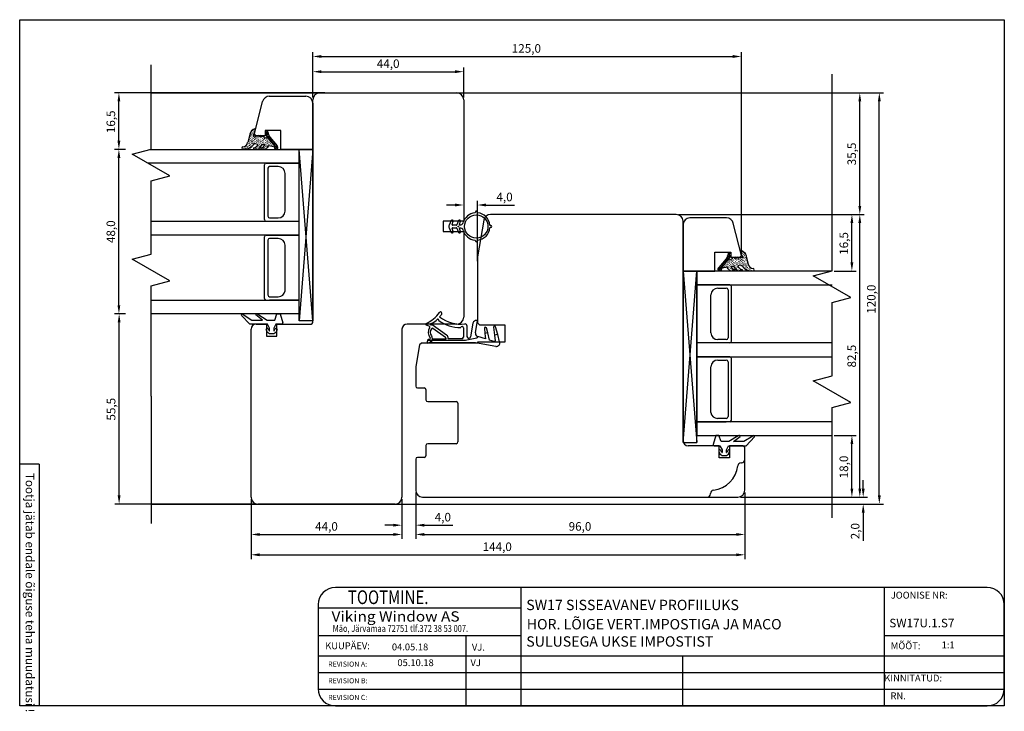
# Model space of a CAD drawing. Units: inches. Extents: x 41 to 4570, y 654 to 3367.
# Drawn here: x 1501 to 1788, y 2589 to 2791 of the extents above; entities that cross this region are included whole.
import ezdxf

# ---------------------------------------------------------------- set-up
doc = ezdxf.new("R2010")
doc.units = ezdxf.units.IN
doc.header["$MEASUREMENT"] = 0
doc.styles.add('MtXpl_romanc_shx', font='romanc.shx')
doc.styles.add('MtXpl_Tahoma', font='tahoma.ttf')
doc.styles.add('ROMAND', font='romand', dxfattribs={"width": 0.8, "height": 4})
doc.styles.add('ROMANS', font='romans', dxfattribs={"height": 2})
doc.styles.get("Standard").update_dxf_attribs({"font": 'arial.ttf'})

msp = doc.modelspace()

# ---------------------------------------------------------------- linework, layer by layer
for p, q in [((1500.84, 2790.57), (1788.03, 2790.57)), ((1500.84, 2590.27), (1500.84, 2790.57)), ((1788.03, 2790.57), (1788.03, 2590.27)), ((1586.34, 2767.84), (1586.34, 2781.08)), ((1711.34, 2722.38), (1711.34, 2781.08)), ((1539.16, 2752.82), (1539.16, 2777.36)), ((1588.84, 2779.83), (1708.84, 2779.83)), ((1586.34, 2767.84), (1586.34, 2776.64)), ((1588.84, 2775.39), (1627.84, 2775.39)), ((1630.34, 2767.84), (1630.34, 2776.64)), ((1737.81, 2717.32), (1737.81, 2774.71)), ((1589.88, 2769.22), (1528.53, 2769.22)), ((1539.16, 2769.22), (1738.81, 2769.22)), ((1588.34, 2769.22), (1628.34, 2769.22)), ((1738.44, 2769.22), (1752.83, 2769.22)), ((1738.44, 2769.22), (1747.13, 2769.22)), ((1529.78, 2755.22), (1529.78, 2766.72)), ((1569.34, 2757.25), (1571.7, 2766.7)), ((1573.64, 2768.22), (1584.34, 2768.22)), ((1586.34, 2702.22), (1586.34, 2767.22)), ((1586.34, 2766.22), (1586.34, 2752.72)), ((1630.34, 2767.22), (1630.34, 2731.72)), ((1745.88, 2736.22), (1745.88, 2766.72)), ((1751.58, 2651.72), (1751.58, 2766.72)), ((1567.99, 2757.26), (1567.93, 2756.93)), ((1567.95, 2757.04), (1568.07, 2757.08)), ((1568.19, 2757.68), (1567.99, 2757.26)), ((1568.45, 2758.15), (1568.19, 2757.68)), ((1568.28, 2757.27), (1568.41, 2757.36)), ((1568.4, 2757.93), (1568.34, 2757.88)), ((1568.91, 2758.52), (1568.45, 2758.15)), ((1568.67, 2757.53), (1568.74, 2757.58)), ((1568.8, 2758.2), (1568.72, 2758.1)), ((1568.99, 2757.08), (1568.81, 2757.05)), ((1569.42, 2758.76), (1568.91, 2758.52)), ((1569.19, 2758.46), (1569.06, 2758.38)), ((1569.06, 2757.75), (1569.13, 2757.85)), ((1569.11, 2756.82), (1569.62, 2758.61)), ((1569.26, 2757.31), (1569.19, 2757.27)), ((1569.76, 2756.72), (1569.34, 2757.25)), ((1569.38, 2757.97), (1569.46, 2758.07)), ((1569.53, 2758.74), (1569.42, 2758.76)), ((1569.52, 2758.69), (1569.45, 2758.64)), ((1569.57, 2758.68), (1569.53, 2758.74)), ((1569.61, 2758.56), (1569.57, 2758.68)), ((1577.04, 2758.22), (1572.44, 2758.22)), ((1572.44, 2758.22), (1572.44, 2756.72)), ((1572.75, 2757.05), (1572.83, 2757.78)), ((1572.75, 2757.05), (1572.85, 2756.69)), ((1572.78, 2757.5), (1573.47, 2756.92)), ((1572.8, 2757.33), (1573.23, 2757.76)), ((1572.85, 2757.89), (1572.83, 2757.78)), ((1573.41, 2757.21), (1572.84, 2756.63)), ((1572.98, 2757.98), (1572.85, 2757.89)), ((1573.09, 2757.96), (1572.98, 2757.98)), ((1573.24, 2757.82), (1573.09, 2757.96)), ((1573.24, 2757.82), (1573.09, 2757.96)), ((1573.24, 2757.82), (1573.38, 2757.05)), ((1573.38, 2757.05), (1573.58, 2756.61)), ((1577.04, 2752.72), (1577.04, 2758.22)), ((1567.93, 2756.93), (1567.34, 2754.73)), ((1567.74, 2754.4), (1567.62, 2754.36)), ((1567.75, 2755.08), (1567.68, 2754.98)), ((1567.75, 2755.65), (1567.88, 2755.74)), ((1567.96, 2756.47), (1567.83, 2756.38)), ((1568.07, 2754.62), (1567.95, 2754.59)), ((1568.08, 2755.3), (1568.02, 2755.26)), ((1568.14, 2755.92), (1568.27, 2756.01)), ((1568.15, 2754.15), (1568.27, 2754.18)), ((1568.29, 2756.69), (1568.16, 2756.6)), ((1568.41, 2754.9), (1568.27, 2754.81)), ((1568.41, 2755.53), (1568.33, 2755.43)), ((1568.47, 2754.32), (1568.6, 2754.41)), ((1568.6, 2756.86), (1568.48, 2756.83)), ((1568.54, 2756.25), (1568.68, 2756.33)), ((1568.73, 2755.12), (1568.6, 2755.04)), ((1568.74, 2755.75), (1568.66, 2755.65)), ((1568.79, 2754.54), (1568.93, 2754.63)), ((1569, 2756.84), (1568.92, 2756.74)), ((1568.92, 2756.74), (1568.96, 2756.62)), ((1568.93, 2756.46), (1569, 2756.56)), ((1569.05, 2755.92), (1568.93, 2755.89)), ((1569.06, 2755.35), (1568.93, 2755.26)), ((1569.02, 2754.21), (1568.94, 2754.11)), ((1568.96, 2756.62), (1569, 2756.56)), ((1569.11, 2756.82), (1569, 2756.84)), ((1569, 2756.56), (1569.11, 2756.54)), ((1569.27, 2754.34), (1569.02, 2754.21)), ((1569.11, 2756.54), (1569.18, 2756.58)), ((1569.12, 2754.77), (1569.2, 2754.87)), ((1569.18, 2756.58), (1569.2, 2756.69)), ((1569.33, 2754.33), (1569.19, 2754.24)), ((1569.24, 2756.63), (1570.03, 2756.54)), ((1569.39, 2756.2), (1569.26, 2756.11)), ((1569.39, 2755.57), (1569.27, 2755.54)), ((1569.5, 2754.35), (1569.27, 2754.34)), ((1569.46, 2755.05), (1569.53, 2755.09)), ((1569.51, 2754.41), (1570.34, 2754.25)), ((1569.65, 2754.55), (1569.52, 2754.46)), ((1569.71, 2756.37), (1569.59, 2756.33)), ((1569.78, 2755.84), (1569.6, 2755.76)), ((1572.44, 2756.72), (1569.76, 2756.72)), ((1569.79, 2755.27), (1569.91, 2755.3)), ((1569.97, 2756.55), (1569.92, 2756.56)), ((1569.98, 2754.78), (1569.92, 2754.73)), ((1570.11, 2756.06), (1569.98, 2755.98)), ((1570.36, 2756.47), (1570.03, 2756.54)), ((1570.11, 2755.44), (1570.18, 2755.54)), ((1570.17, 2754.28), (1570.24, 2754.33)), ((1570.36, 2754.99), (1570.24, 2754.95)), ((1570.44, 2756.29), (1570.31, 2756.2)), ((1570.36, 2756.47), (1570.38, 2756.87)), ((1570.36, 2756.82), (1570.38, 2756.87)), ((1570.85, 2756.38), (1570.38, 2756.87)), ((1570.43, 2755.66), (1570.5, 2755.71)), ((1570.5, 2754.51), (1570.63, 2754.6)), ((1570.76, 2756.51), (1570.63, 2756.42)), ((1570.7, 2755.27), (1570.64, 2755.22)), ((1570.76, 2755.89), (1570.83, 2755.93)), ((1570.82, 2754.1), (1570.9, 2754.2)), ((1571.26, 2756.42), (1570.84, 2756.9)), ((1570.84, 2756.9), (1570.85, 2756.38)), ((1570.84, 2756.61), (1571.03, 2756.69)), ((1570.89, 2754.78), (1570.96, 2754.82)), ((1571.03, 2755.49), (1570.96, 2755.45)), ((1571.09, 2756.11), (1571.15, 2756.15)), ((1571.22, 2755), (1571.35, 2755.09)), ((1571.22, 2754.37), (1571.23, 2754.43)), ((1571.24, 2756.59), (1571.7, 2756.62)), ((1571.24, 2756.59), (1571.26, 2756.42)), ((1571.36, 2756.34), (1571.48, 2756.38)), ((1571.36, 2755.72), (1571.36, 2755.72)), ((1571.55, 2755.22), (1571.68, 2755.31)), ((1571.55, 2754.6), (1571.62, 2754.7)), ((1571.75, 2755.98), (1571.68, 2755.94)), ((1571.7, 2756.62), (1571.98, 2756.63)), ((1571.74, 2756.56), (1571.81, 2756.6)), ((1571.87, 2754.82), (1571.95, 2754.92)), ((1571.88, 2755.45), (1572.02, 2755.59)), ((1572.01, 2756.45), (1571.98, 2756.63)), ((1572.01, 2756.45), (1572.03, 2756.27)), ((1572.08, 2756.21), (1572.01, 2756.16)), ((1572.03, 2756.27), (1572.18, 2756.13)), ((1572.08, 2754.38), (1572.15, 2754.48)), ((1572.18, 2756.13), (1572.4, 2756.09)), ((1572.2, 2755.67), (1572.35, 2755.81)), ((1572.21, 2755.1), (1572.28, 2755.14)), ((1573.39, 2755.9), (1572.4, 2756.09)), ((1572.46, 2754.59), (1572.53, 2754.69)), ((1572.59, 2755.31), (1572.66, 2755.36)), ((1572.6, 2755.94), (1572.73, 2756.03)), ((1572.76, 2756.82), (1575.38, 2754.33)), ((1572.79, 2754.25), (1572.87, 2754.35)), ((1572.8, 2754.87), (1572.93, 2754.96)), ((1572.85, 2756.69), (1572.97, 2756.38)), ((1572.92, 2755.54), (1572.99, 2755.58)), ((1572.97, 2756.38), (1572.96, 2756.33)), ((1572.97, 2756.38), (1575.33, 2753.48)), ((1573.11, 2756.24), (1573.59, 2756.67)), ((1573.14, 2755.15), (1573.31, 2755.18)), ((1573.18, 2754.46), (1573.26, 2754.61)), ((1573.25, 2755.76), (1573.33, 2755.86)), ((1573.86, 2756.27), (1573.44, 2755.84)), ((1573.51, 2754.74), (1573.59, 2754.84)), ((1573.58, 2756.61), (1573.8, 2756.28)), ((1573.58, 2755.41), (1573.65, 2755.46)), ((1573.58, 2754.16), (1573.65, 2754.26)), ((1573.75, 2755.38), (1574.18, 2755.87)), ((1573.8, 2756.28), (1575.9, 2753.77)), ((1573.85, 2755.02), (1573.97, 2755.05)), ((1573.9, 2754.38), (1573.98, 2754.48)), ((1574.51, 2755.47), (1574.08, 2755.03)), ((1574.23, 2754.6), (1574.31, 2754.7)), ((1574.35, 2754.64), (1574.83, 2755.06)), ((1574.45, 2754.56), (1576.1, 2753)), ((1574.63, 2754.3), (1574.55, 2754.2)), ((1575.1, 2754.67), (1574.73, 2754.22)), ((1575, 2753.83), (1575.43, 2754.32)), ((1531.72, 2752.72), (1528.53, 2752.72)), ((1531.72, 2752.72), (1528.53, 2752.72)), ((1533.66, 2751.34), (1539.16, 2752.82)), ((1544.66, 2744.99), (1533.66, 2751.34)), ((1538.79, 2752.72), (1582.34, 2752.72)), ((1567.02, 2752.77), (1565.95, 2752.74)), ((1566.46, 2752.9), (1566.39, 2752.85)), ((1566.45, 2753.47), (1566.58, 2753.56)), ((1566.85, 2753.17), (1566.78, 2753.12)), ((1566.79, 2753.75), (1566.91, 2753.78)), ((1567.24, 2753.43), (1567.11, 2753.35)), ((1567.49, 2753.07), (1567.42, 2753.03)), ((1567.48, 2753.65), (1567.61, 2753.74)), ((1567.82, 2753.93), (1567.94, 2753.96)), ((1567.88, 2753.34), (1567.82, 2753.3)), ((1568.28, 2753.61), (1568.15, 2753.52)), ((1568.6, 2753.84), (1568.54, 2753.79)), ((1569, 2754.1), (1568.87, 2754.01)), ((1569, 2754.1), (1568.91, 2753.95)), ((1569.22, 2752.84), (1569.22, 2752.84)), ((1569.22, 2752.74), (1569.84, 2752.74)), ((1569.66, 2753.13), (1569.53, 2753.04)), ((1570.04, 2752.99), (1569.91, 2752.9)), ((1570.11, 2753.67), (1570.23, 2753.7)), ((1570.43, 2753.21), (1570.31, 2753.17)), ((1570.5, 2753.88), (1570.56, 2753.92)), ((1570.77, 2753.49), (1570.64, 2753.45)), ((1571.1, 2753.76), (1571.03, 2753.66)), ((1571.08, 2753.4), (1571.57, 2754.13)), ((1571.35, 2752.74), (1571.97, 2752.74)), ((1571.49, 2753.98), (1571.42, 2753.93)), ((1571.54, 2752.77), (1571.68, 2752.86)), ((1572.39, 2754.04), (1571.57, 2754.13)), ((1571.68, 2754.11), (1571.8, 2754.15)), ((1571.88, 2753.05), (1572, 2753.08)), ((1572.21, 2753.27), (1572.33, 2753.31)), ((1572.41, 2754.03), (1572.53, 2754.07)), ((1572.6, 2752.91), (1572.47, 2752.82)), ((1572.54, 2753.49), (1572.66, 2753.53)), ((1572.87, 2753.72), (1572.99, 2753.75)), ((1573.19, 2753.94), (1573.31, 2753.98)), ((1573.22, 2753.4), (1573.5, 2753.83)), ((1573.5, 2753.83), (1575.33, 2753.48)), ((1573.91, 2753.81), (1573.79, 2753.77)), ((1574.25, 2754.09), (1574.17, 2753.99)), ((1574.51, 2753.64), (1574.63, 2753.67)), ((1574.89, 2753.85), (1574.96, 2753.95)), ((1575.33, 2753.48), (1575.19, 2753.34)), ((1575.19, 2753.34), (1575.21, 2753.11)), ((1575.21, 2753.11), (1575.28, 2752.92)), ((1575.65, 2752.74), (1575.21, 2753.11)), ((1575.22, 2753.5), (1575.29, 2753.55)), ((1575.76, 2753.92), (1575.26, 2753.38)), ((1575.28, 2752.92), (1575.48, 2752.77)), ((1575.38, 2752.84), (1576.07, 2753.46)), ((1575.48, 2752.77), (1575.65, 2752.74)), ((1575.65, 2752.74), (1575.84, 2752.82)), ((1575.84, 2752.82), (1576.02, 2752.9)), ((1575.94, 2753.65), (1575.85, 2753.79)), ((1576.11, 2753.34), (1575.94, 2753.65)), ((1576.02, 2752.9), (1576.12, 2753.11)), ((1576.12, 2753.11), (1576.11, 2753.34)), ((1576.11, 2753.34), (1576.11, 2753.34)), ((1586.34, 2752.72), (1577.04, 2752.72)), ((1582.34, 2702.72), (1582.34, 2752.72)), ((1582.34, 2752.72), (1586.34, 2752.72)), ((1586.34, 2702.72), (1582.34, 2752.72)), ((1586.34, 2752.72), (1582.34, 2702.72)), ((1586.34, 2752.72), (1586.34, 2702.72)), ((1529.78, 2707.22), (1529.78, 2750.22)), ((1582.34, 2748.72), (1538.21, 2748.72)), ((1572.74, 2748.72), (1582.34, 2748.72)), ((1572.24, 2732.22), (1572.24, 2748.22)), ((1573.24, 2747.22), (1573.24, 2733.22)), ((1576.24, 2747.72), (1573.74, 2747.72)), ((1578.24, 2734.72), (1578.24, 2745.72)), ((1539.16, 2743.52), (1544.66, 2744.99)), ((1539.16, 2722.15), (1539.16, 2743.52)), ((1630.34, 2737.11), (1630.34, 2735.23)), ((1634.34, 2720.08), (1634.34, 2737.73)), ((1627.84, 2736.48), (1625.34, 2736.48)), ((1633.78, 2734.47), (1633.78, 2734.39)), ((1634.28, 2734.39), (1634.28, 2734.47)), ((1636.84, 2736.48), (1645.19, 2736.48)), ((1539.16, 2731.72), (1582.34, 2731.72)), ((1573.74, 2732.72), (1576.24, 2732.72)), ((1630.34, 2731.72), (1624.34, 2731.72)), ((1624.34, 2731.72), (1624.34, 2728.72)), ((1626.73, 2731.95), (1626.12, 2730.64)), ((1626.96, 2730.82), (1627.29, 2731.72)), ((1628.88, 2731.95), (1628.3, 2730.71)), ((1629.11, 2730.82), (1629.44, 2731.72)), ((1636.23, 2732.07), (1634.34, 2721.39)), ((1692.34, 2733.72), (1638.19, 2733.72)), ((1692.97, 2733.72), (1744.83, 2733.72)), ((1694.34, 2667.72), (1694.34, 2731.72)), ((1707.05, 2732.72), (1696.34, 2732.72)), ((1708.65, 2733.72), (1747.13, 2733.72)), ((1708.65, 2733.72), (1747.13, 2733.72)), ((1711.34, 2721.75), (1708.99, 2731.2)), ((1743.58, 2719.72), (1743.58, 2731.22)), ((1745.88, 2653.72), (1745.88, 2731.22)), ((1624.34, 2728.72), (1630.34, 2728.72)), ((1626.12, 2729.8), (1626.73, 2728.49)), ((1627.29, 2728.72), (1626.96, 2729.62)), ((1628.17, 2730.62), (1627.1, 2730.62)), ((1627.1, 2729.82), (1628.17, 2729.82)), ((1628.3, 2729.73), (1628.88, 2728.49)), ((1629.44, 2728.72), (1629.11, 2729.62)), ((1630.34, 2728.72), (1630.34, 2703.72)), ((1638.28, 2730.47), (1638.21, 2730.47)), ((1638.21, 2729.97), (1638.28, 2729.97)), ((1694.34, 2730.72), (1694.34, 2717.22)), ((1582.34, 2727.72), (1539.16, 2727.72)), ((1572.24, 2709.22), (1572.24, 2727.22)), ((1582.34, 2727.72), (1572.74, 2727.72)), ((1572.74, 2727.72), (1582.34, 2727.72)), ((1573.24, 2726.22), (1573.24, 2710.22)), ((1576.24, 2726.72), (1573.74, 2726.72)), ((1633.78, 2726.04), (1633.78, 2725.97)), ((1634.28, 2725.97), (1634.28, 2726.04)), ((1578.24, 2711.43), (1578.24, 2724.72)), ((1703.64, 2717.22), (1703.64, 2722.72)), ((1703.64, 2722.72), (1708.24, 2722.72)), ((1708.24, 2722.72), (1708.24, 2721.22)), ((1711.58, 2721.32), (1711.07, 2723.11)), ((1711.08, 2723.06), (1711.11, 2723.18)), ((1711.11, 2723.18), (1711.16, 2723.24)), ((1711.16, 2723.24), (1711.27, 2723.26)), ((1711.17, 2723.19), (1711.23, 2723.14)), ((1711.3, 2722.47), (1711.23, 2722.57)), ((1711.27, 2723.26), (1711.77, 2723.02)), ((1711.5, 2722.96), (1711.63, 2722.88)), ((1711.77, 2723.02), (1712.24, 2722.65)), ((1711.89, 2722.7), (1711.97, 2722.6)), ((1712.24, 2722.65), (1712.5, 2722.18)), ((1533.66, 2720.68), (1539.16, 2722.15)), ((1544.66, 2714.33), (1533.66, 2720.68)), ((1634.34, 2721.39), (1634.34, 2702.48)), ((1706.88, 2720.78), (1704.78, 2718.27)), ((1707.92, 2721.32), (1705.31, 2718.83)), ((1707.72, 2720.88), (1705.35, 2717.98)), ((1706.18, 2719.97), (1706.6, 2719.53)), ((1706.94, 2719.88), (1706.5, 2720.37)), ((1706.83, 2720.77), (1707.25, 2720.34)), ((1707.11, 2721.11), (1706.88, 2720.78)), ((1707.1, 2719.91), (1707.04, 2719.96)), ((1707.58, 2720.74), (1707.1, 2721.17)), ((1707.31, 2721.55), (1707.11, 2721.11)), ((1707.91, 2722), (1707.22, 2721.42)), ((1707.28, 2721.71), (1707.84, 2721.14)), ((1707.3, 2720.4), (1708.29, 2720.59)), ((1707.45, 2722.32), (1707.31, 2721.55)), ((1707.44, 2720.26), (1707.36, 2720.36)), ((1707.45, 2722.32), (1707.59, 2722.46)), ((1707.45, 2722.32), (1707.59, 2722.46)), ((1707.88, 2721.83), (1707.46, 2722.26)), ((1707.59, 2722.46), (1707.7, 2722.48)), ((1707.7, 2722.48), (1707.84, 2722.39)), ((1707.77, 2720.04), (1707.7, 2720.08)), ((1707.83, 2721.19), (1707.72, 2720.88)), ((1707.72, 2720.88), (1707.73, 2720.83)), ((1707.94, 2721.55), (1707.83, 2721.19)), ((1707.84, 2722.39), (1707.86, 2722.28)), ((1707.94, 2721.55), (1707.86, 2722.28)), ((1708.09, 2720.44), (1707.96, 2720.53)), ((1708.09, 2719.81), (1708.03, 2719.86)), ((1708.24, 2721.22), (1710.93, 2721.22)), ((1708.51, 2720.63), (1708.29, 2720.59)), ((1708.48, 2720.17), (1708.34, 2720.32)), ((1708.65, 2720.77), (1708.51, 2720.63)), ((1708.61, 2720.71), (1708.67, 2720.66)), ((1708.68, 2720.95), (1708.65, 2720.77)), ((1708.81, 2719.95), (1708.67, 2720.09)), ((1708.68, 2720.95), (1708.7, 2721.13)), ((1708.99, 2721.12), (1708.7, 2721.13)), ((1708.94, 2721.06), (1708.88, 2721.1)), ((1708.94, 2720.48), (1709, 2720.44)), ((1709.45, 2721.09), (1708.99, 2721.12)), ((1709.14, 2719.72), (1709.01, 2719.81)), ((1709.33, 2720.84), (1709.21, 2720.88)), ((1709.33, 2720.22), (1709.33, 2720.22)), ((1709.43, 2720.92), (1709.85, 2721.4)), ((1709.45, 2721.09), (1709.43, 2720.92)), ((1709.6, 2720.61), (1709.53, 2720.65)), ((1709.85, 2721.11), (1709.66, 2721.19)), ((1709.66, 2719.99), (1709.72, 2719.95)), ((1709.85, 2721.4), (1709.83, 2720.88)), ((1709.83, 2720.88), (1710.31, 2721.37)), ((1709.93, 2720.39), (1709.86, 2720.43)), ((1709.92, 2721.01), (1710.05, 2720.92)), ((1709.99, 2719.77), (1710.05, 2719.72)), ((1710.25, 2720.16), (1710.19, 2720.21)), ((1710.25, 2720.79), (1710.38, 2720.7)), ((1710.33, 2720.98), (1710.31, 2721.37)), ((1710.32, 2721.32), (1710.31, 2721.37)), ((1710.33, 2720.98), (1710.66, 2721.04)), ((1710.58, 2719.94), (1710.51, 2720.04)), ((1710.58, 2720.57), (1710.71, 2720.48)), ((1711.44, 2721.13), (1710.66, 2721.04)), ((1710.72, 2721.05), (1710.77, 2721.06)), ((1710.9, 2719.77), (1710.78, 2719.8)), ((1710.91, 2720.34), (1711.09, 2720.26)), ((1710.93, 2721.22), (1711.34, 2721.75)), ((1710.98, 2720.87), (1711.1, 2720.83)), ((1711.29, 2720.7), (1711.43, 2720.61)), ((1711.3, 2720.07), (1711.42, 2720.04)), ((1711.43, 2721.81), (1711.49, 2721.77)), ((1711.51, 2721.08), (1711.49, 2721.19)), ((1711.57, 2721.04), (1711.51, 2721.08)), ((1711.63, 2722.25), (1711.56, 2722.35)), ((1711.68, 2721.06), (1711.57, 2721.04)), ((1711.58, 2721.32), (1711.69, 2721.34)), ((1711.63, 2720.42), (1711.75, 2720.39)), ((1711.63, 2719.85), (1711.76, 2719.76)), ((1711.73, 2721.12), (1711.68, 2721.06)), ((1711.76, 2720.96), (1711.68, 2721.06)), ((1711.69, 2721.34), (1711.76, 2721.25)), ((1711.7, 2721.58), (1711.88, 2721.55)), ((1711.76, 2721.25), (1711.73, 2721.12)), ((1712.01, 2722.03), (1711.95, 2722.08)), ((1711.95, 2720.25), (1712.03, 2720.15)), ((1712.14, 2720.75), (1712.01, 2720.84)), ((1712.08, 2721.36), (1712.2, 2721.33)), ((1712.28, 2722.43), (1712.35, 2722.38)), ((1712.41, 2721.77), (1712.28, 2721.86)), ((1712.28, 2720.03), (1712.35, 2719.93)), ((1712.4, 2721.19), (1712.53, 2721.1)), ((1712.55, 2720.42), (1712.42, 2720.51)), ((1712.5, 2722.18), (1712.69, 2721.76)), ((1712.74, 2721.54), (1712.61, 2721.58)), ((1712.61, 2719.8), (1712.67, 2719.76)), ((1712.69, 2721.76), (1712.76, 2721.43)), ((1712.73, 2720.97), (1712.86, 2720.88)), ((1712.76, 2721.43), (1713.35, 2719.23)), ((1712.94, 2720.15), (1712.81, 2720.24)), ((1698.34, 2717.22), (1694.34, 2717.22)), ((1694.34, 2717.22), (1694.34, 2667.22)), ((1694.34, 2667.22), (1698.34, 2717.22)), ((1694.34, 2717.22), (1698.34, 2667.22)), ((1694.34, 2717.22), (1703.64, 2717.22)), ((1737.81, 2717.22), (1698.34, 2717.22)), ((1698.34, 2717.22), (1698.34, 2669.22)), ((1698.34, 2667.22), (1698.34, 2717.22)), ((1704.57, 2717.61), (1704.58, 2717.84)), ((1704.66, 2717.4), (1704.57, 2717.61)), ((1704.58, 2717.84), (1704.75, 2718.15)), ((1704.58, 2717.84), (1704.58, 2717.84)), ((1706.24, 2719.06), (1704.59, 2717.5)), ((1705.3, 2717.34), (1704.62, 2717.96)), ((1704.85, 2717.32), (1704.66, 2717.4)), ((1704.75, 2718.15), (1704.84, 2718.29)), ((1705.04, 2717.24), (1704.85, 2717.32)), ((1704.93, 2718.42), (1705.43, 2717.88)), ((1705.04, 2717.24), (1705.48, 2717.61)), ((1705.2, 2717.27), (1705.04, 2717.24)), ((1705.4, 2717.42), (1705.2, 2717.27)), ((1705.69, 2718.33), (1705.25, 2718.82)), ((1707.19, 2718.33), (1705.35, 2717.98)), ((1705.35, 2717.98), (1705.5, 2717.84)), ((1705.46, 2718), (1705.4, 2718.05)), ((1705.48, 2717.61), (1705.4, 2717.42)), ((1705.5, 2717.84), (1705.48, 2717.61)), ((1705.59, 2719.17), (1705.96, 2718.72)), ((1705.8, 2718.35), (1705.72, 2718.45)), ((1706.34, 2719.14), (1705.86, 2719.56)), ((1706.06, 2718.8), (1706.13, 2718.7)), ((1706.18, 2718.14), (1706.06, 2718.17)), ((1706.46, 2719.1), (1706.38, 2719.2)), ((1706.44, 2718.59), (1706.52, 2718.49)), ((1706.83, 2719.52), (1706.71, 2719.55)), ((1706.78, 2718.88), (1706.71, 2718.98)), ((1706.78, 2718.31), (1706.9, 2718.27)), ((1707.11, 2718.66), (1707.04, 2718.76)), ((1707.17, 2719.24), (1707.1, 2719.34)), ((1707.47, 2717.9), (1707.19, 2718.33)), ((1707.49, 2718.44), (1707.37, 2718.48)), ((1707.55, 2719.65), (1707.38, 2719.68)), ((1707.51, 2718.96), (1707.42, 2719.11)), ((1707.82, 2718.22), (1707.7, 2718.25)), ((1707.89, 2719.37), (1707.76, 2719.46)), ((1707.89, 2718.75), (1707.82, 2718.85)), ((1708.15, 2717.99), (1708.03, 2718.03)), ((1708.09, 2717.41), (1708.22, 2717.32)), ((1708.23, 2719.09), (1708.15, 2719.19)), ((1708.28, 2718.53), (1708.16, 2718.57)), ((1708.3, 2718.54), (1709.11, 2718.63)), ((1708.48, 2717.77), (1708.36, 2717.81)), ((1708.48, 2719.6), (1708.41, 2719.64)), ((1708.61, 2718.88), (1708.53, 2718.98)), ((1708.8, 2717.55), (1708.68, 2717.58)), ((1709.33, 2717.24), (1708.72, 2717.24)), ((1708.81, 2719.32), (1708.74, 2719.42)), ((1709, 2718.61), (1708.88, 2718.65)), ((1709.14, 2717.27), (1709.01, 2717.36)), ((1709.14, 2719.1), (1709.07, 2719.2)), ((1709.61, 2717.9), (1709.11, 2718.63)), ((1709.2, 2718.48), (1709.27, 2718.43)), ((1709.47, 2719.5), (1709.33, 2719.59)), ((1709.47, 2718.87), (1709.46, 2718.93)), ((1709.58, 2718.26), (1709.66, 2718.17)), ((1709.79, 2719.28), (1709.73, 2719.32)), ((1709.86, 2718.6), (1709.79, 2718.7)), ((1709.92, 2717.99), (1710.04, 2717.95)), ((1710.19, 2719.01), (1710.06, 2719.1)), ((1710.19, 2718.38), (1710.12, 2718.42)), ((1710.26, 2717.71), (1710.38, 2717.67)), ((1710.32, 2719.49), (1710.44, 2719.45)), ((1711.18, 2718.91), (1710.35, 2718.75)), ((1710.51, 2718.78), (1710.45, 2718.83)), ((1710.57, 2718.17), (1710.45, 2718.2)), ((1710.64, 2717.49), (1710.77, 2717.4)), ((1710.71, 2719.28), (1710.77, 2719.23)), ((1711.47, 2717.24), (1710.85, 2717.24)), ((1711.03, 2719.05), (1711.17, 2718.96)), ((1711.03, 2717.63), (1711.16, 2717.54)), ((1711.23, 2719.55), (1711.16, 2719.59)), ((1711.19, 2718.85), (1711.42, 2718.84)), ((1711.36, 2718.83), (1711.49, 2718.74)), ((1711.42, 2718.84), (1711.67, 2718.71)), ((1711.47, 2717.34), (1711.47, 2717.34)), ((1711.56, 2719.27), (1711.49, 2719.37)), ((1711.67, 2718.71), (1711.74, 2718.61)), ((1711.69, 2718.6), (1711.77, 2718.45)), ((1711.69, 2718.6), (1711.82, 2718.51)), ((1711.89, 2719.04), (1711.76, 2719.13)), ((1711.95, 2719.62), (1712.09, 2719.54)), ((1712.08, 2718.34), (1712.15, 2718.29)), ((1712.22, 2718.82), (1712.09, 2718.91)), ((1712.28, 2719.4), (1712.41, 2719.31)), ((1712.41, 2718.11), (1712.54, 2718.02)), ((1712.54, 2718.65), (1712.42, 2718.68)), ((1712.62, 2719.12), (1712.74, 2719.09)), ((1712.87, 2718.43), (1712.74, 2718.46)), ((1712.8, 2717.84), (1712.87, 2717.8)), ((1712.93, 2719.58), (1713.01, 2719.48)), ((1712.95, 2718.9), (1713.07, 2718.86)), ((1713.2, 2718.15), (1713.07, 2718.24)), ((1713.2, 2717.57), (1713.26, 2717.53)), ((1713.44, 2717.93), (1713.57, 2717.85)), ((1713.67, 2717.27), (1714.73, 2717.24)), ((1713.9, 2718.25), (1713.78, 2718.28)), ((1713.84, 2717.67), (1713.9, 2717.62)), ((1714.24, 2717.97), (1714.11, 2718.06)), ((1714.23, 2717.4), (1714.3, 2717.35)), ((1732.31, 2715.84), (1737.81, 2717.32)), ((1738.44, 2717.22), (1744.83, 2717.22)), ((1539.16, 2712.85), (1544.66, 2714.33)), ((1743.31, 2709.49), (1732.31, 2715.84)), ((1539.16, 2680.71), (1539.16, 2712.85)), ((1634.34, 2711.52), (1634.34, 2711.22)), ((1698.34, 2713.22), (1737.81, 2713.22)), ((1707.94, 2713.22), (1698.34, 2713.22)), ((1704.44, 2712.22), (1706.94, 2712.22)), ((1707.44, 2711.72), (1707.44, 2697.72)), ((1708.44, 2696.72), (1708.44, 2712.72)), ((1539.16, 2708.72), (1582.34, 2708.72)), ((1573.74, 2709.72), (1576.26, 2709.72)), ((1582.34, 2708.72), (1573.74, 2708.72)), ((1702.44, 2699.22), (1702.44, 2710.22)), ((1737.81, 2708.02), (1743.31, 2709.49)), ((1737.81, 2686.65), (1737.81, 2708.02)), ((1531.72, 2704.72), (1528.53, 2704.72)), ((1531.72, 2704.72), (1528.59, 2704.72)), ((1582.34, 2704.72), (1539.16, 2704.72)), ((1567.99, 2701.72), (1565.49, 2704.28)), ((1566.04, 2704.52), (1568.6, 2702.92)), ((1568.6, 2702.92), (1571.69, 2702.92)), ((1571.69, 2702.92), (1569.7, 2704.39)), ((1570.27, 2704.58), (1572.99, 2702.92)), ((1572.99, 2702.92), (1575.29, 2702.92)), ((1575.29, 2702.92), (1575.89, 2704.72)), ((1575.89, 2704.72), (1576.79, 2704.72)), ((1576.79, 2704.72), (1577.57, 2702.1)), ((1586.34, 2702.72), (1582.34, 2702.72)), ((1633.78, 2699.21), (1634.41, 2702.76)), ((1634.21, 2702.79), (1634.41, 2702.76)), ((1529.84, 2651.72), (1529.84, 2702.22)), ((1573.09, 2701.72), (1567.99, 2701.72)), ((1568.34, 2651.22), (1568.34, 2700.22)), ((1569.84, 2701.72), (1572.84, 2701.72)), ((1573.15, 2699.3), (1572.77, 2700.09)), ((1572.84, 2701.72), (1572.84, 2698.22)), ((1573.69, 2700.52), (1573.09, 2701.72)), ((1573.31, 2700.35), (1573.59, 2699.76)), ((1573.69, 2699.78), (1573.69, 2700.52)), ((1575.59, 2701.72), (1574.99, 2700.52)), ((1574.99, 2700.52), (1574.99, 2699.78)), ((1575.08, 2699.76), (1575.37, 2700.35)), ((1575.91, 2700.09), (1575.53, 2699.3)), ((1577.29, 2701.72), (1575.59, 2701.72)), ((1575.84, 2698.22), (1575.84, 2701.72)), ((1575.84, 2701.72), (1585.84, 2701.72)), ((1612.34, 2700.22), (1612.34, 2651.22)), ((1628.34, 2701.72), (1613.84, 2701.72)), ((1620.24, 2701.11), (1619.46, 2701.39)), ((1625.34, 2698.54), (1621.14, 2701.49)), ((1625.01, 2697.86), (1621.34, 2700.46)), ((1630.27, 2700.61), (1630.27, 2697.96)), ((1631.27, 2701.27), (1631.27, 2698.15)), ((1633.05, 2701.98), (1632.36, 2698.05)), ((1635.34, 2701.48), (1642.34, 2701.48)), ((1636.37, 2700.53), (1636.53, 2699.02)), ((1637.34, 2699.18), (1636.96, 2700.61)), ((1639.08, 2700.79), (1639.32, 2698.48)), ((1640.26, 2698.66), (1639.65, 2700.96)), ((1642.34, 2701.48), (1642.34, 2696.48)), ((1572.84, 2698.22), (1575.84, 2698.22)), ((1573.69, 2698.92), (1573.15, 2699.3)), ((1574.99, 2698.92), (1573.69, 2698.92)), ((1575.53, 2699.3), (1574.99, 2698.92)), ((1619.77, 2696.07), (1619.77, 2696.77)), ((1619.82, 2697), (1630.36, 2697)), ((1620.29, 2697.27), (1620.33, 2697.27)), ((1620.92, 2698.27), (1621.05, 2698.08)), ((1625.14, 2697.37), (1621.17, 2697.29)), ((1625.14, 2697.61), (1625.14, 2697.37)), ((1625.84, 2697.51), (1625.84, 2697.38)), ((1629.78, 2697.46), (1625.84, 2697.38)), ((1631.29, 2697.1), (1634.16, 2697.71)), ((1636.7, 2697.4), (1634.47, 2698.08)), ((1637.34, 2699.18), (1636.53, 2699.02)), ((1636.53, 2699.02), (1636.7, 2697.4)), ((1637.9, 2697.04), (1637.34, 2699.18)), ((1639.24, 2696.63), (1637.9, 2697.04)), ((1640.26, 2698.66), (1639.32, 2698.48)), ((1639.32, 2698.48), (1639.49, 2696.86)), ((1640.81, 2696.56), (1640.26, 2698.66)), ((1706.94, 2697.22), (1704.44, 2697.22)), ((1617.46, 2695.69), (1616.34, 2689.38)), ((1618.04, 2696.18), (1617.46, 2695.69)), ((1634.34, 2696.18), (1618.04, 2696.18)), ((1621.87, 2696.27), (1620.64, 2696.27)), ((1633.77, 2696.27), (1621.87, 2696.27)), ((1639.7, 2695.23), (1633.77, 2696.27)), ((1642.34, 2696.48), (1634.34, 2696.48)), ((1634.34, 2696.48), (1634.34, 2696.18)), ((1737.81, 2696.22), (1698.34, 2696.22)), ((1698.34, 2692.22), (1737.81, 2692.22)), ((1698.34, 2692.22), (1707.94, 2692.22)), ((1707.94, 2692.22), (1698.34, 2692.22)), ((1704.44, 2691.22), (1706.94, 2691.22)), ((1708.44, 2673.72), (1708.44, 2691.72)), ((1616.34, 2689.38), (1616.34, 2683.62)), ((1702.44, 2675.93), (1702.44, 2689.22)), ((1707.44, 2690.72), (1707.44, 2674.72)), ((1732.31, 2685.18), (1737.81, 2686.65)), ((1616.84, 2683.12), (1618.84, 2683.12)), ((1619.34, 2682.62), (1619.34, 2679.62)), ((1743.31, 2678.83), (1732.31, 2685.18)), ((1539.16, 2680.71), (1539.16, 2643.55)), ((1619.84, 2679.12), (1628.14, 2679.12)), ((1628.64, 2678.62), (1628.64, 2667.32)), ((1737.81, 2677.35), (1743.31, 2678.83)), ((1737.81, 2645.21), (1737.81, 2677.35)), ((1706.94, 2674.22), (1704.42, 2674.22)), ((1737.81, 2673.22), (1698.34, 2673.22)), ((1698.34, 2673.22), (1706.94, 2673.22)), ((1698.34, 2669.22), (1737.81, 2669.22)), ((1703.9, 2669.22), (1703.11, 2666.6)), ((1704.8, 2669.22), (1703.9, 2669.22)), ((1705.4, 2667.42), (1704.8, 2669.22)), ((1710.42, 2669.08), (1707.7, 2667.42)), ((1709, 2667.42), (1710.99, 2668.89)), ((1714.65, 2669.02), (1712.08, 2667.42)), ((1712.7, 2666.22), (1715.2, 2668.78)), ((1738.44, 2669.22), (1744.83, 2669.22)), ((1619.34, 2666.32), (1619.34, 2663.32)), ((1628.14, 2666.82), (1619.84, 2666.82)), ((1694.34, 2667.22), (1698.34, 2667.22)), ((1704.84, 2666.22), (1695.84, 2666.22)), ((1703.4, 2666.22), (1705.1, 2666.22)), ((1704.84, 2662.72), (1704.84, 2666.22)), ((1705.1, 2666.22), (1705.7, 2665.02)), ((1707.7, 2667.42), (1705.4, 2667.42)), ((1707, 2665.02), (1707.6, 2666.22)), ((1707.6, 2666.22), (1712.7, 2666.22)), ((1711.84, 2666.22), (1707.84, 2666.22)), ((1707.84, 2666.22), (1707.84, 2662.72)), ((1712.08, 2667.42), (1709, 2667.42)), ((1712.34, 2665.72), (1711.84, 2666.22)), ((1712.34, 2653.22), (1712.34, 2665.72)), ((1743.58, 2653.73), (1743.58, 2666.72)), ((1616.34, 2662.32), (1616.34, 2653.22)), ((1618.84, 2662.82), (1616.84, 2662.82)), ((1704.78, 2664.59), (1705.16, 2663.8)), ((1707.84, 2662.72), (1704.84, 2662.72)), ((1705.16, 2663.8), (1705.7, 2663.42)), ((1705.6, 2664.26), (1705.32, 2664.85)), ((1705.7, 2665.02), (1705.7, 2664.28)), ((1705.7, 2663.42), (1707, 2663.42)), ((1707, 2664.28), (1707, 2665.02)), ((1707, 2663.42), (1707.54, 2663.8)), ((1707.38, 2664.85), (1707.09, 2664.26)), ((1707.54, 2663.8), (1707.92, 2664.59)), ((1506.52, 2660.85), (1500.84, 2660.85)), ((1506.52, 2660.85), (1506.52, 2590.27)), ((1711.24, 2661.22), (1711.39, 2661.22)), ((1746.88, 2653.72), (1746.88, 2656.22)), ((1616.34, 2652.59), (1616.34, 2639.08)), ((1616.34, 2652.59), (1616.34, 2641.79)), ((1618.34, 2651.22), (1710.34, 2651.22)), ((1702.34, 2652.17), (1702.34, 2652.32)), ((1711.13, 2651.23), (1744.83, 2651.23)), ((1712.34, 2652.59), (1712.34, 2639.08)), ((1712.34, 2652.59), (1712.34, 2633.15)), ((1738.44, 2651.22), (1747.13, 2651.22)), ((1739.44, 2651.22), (1748.13, 2651.22)), ((1569.72, 2649.22), (1528.59, 2649.22)), ((1539.16, 2649.22), (1738.81, 2649.22)), ((1568.34, 2650.59), (1568.34, 2639.08)), ((1568.34, 2650.59), (1568.34, 2633.15)), ((1610.34, 2649.22), (1570.34, 2649.22)), ((1612.34, 2650.59), (1612.34, 2641.79)), ((1612.34, 2650.59), (1612.34, 2639.08)), ((1738.44, 2649.22), (1752.83, 2649.22)), ((1739.44, 2649.22), (1748.13, 2649.22)), ((1746.88, 2646.72), (1746.88, 2638.43)), ((1609.84, 2643.04), (1607.34, 2643.04)), ((1618.84, 2643.04), (1627.19, 2643.04)), ((1570.84, 2640.33), (1609.84, 2640.33)), ((1618.84, 2640.33), (1709.84, 2640.33)), ((1570.84, 2634.4), (1709.84, 2634.4)), ((1753.03, 2624.88), (1592.93, 2624.88)), ((1647.04, 2624.88), (1647.04, 2590.27)), ((1753.03, 2624.88), (1753.03, 2590.27)), ((1783.03, 2624.88), (1753.03, 2624.88)), ((1587.93, 2619.88), (1587.93, 2595.27)), ((1788.03, 2595.27), (1788.03, 2619.88)), ((1587.93, 2618.88), (1647.04, 2618.88)), ((1587.93, 2610.88), (1647.04, 2610.88)), ((1630.96, 2610.88), (1630.96, 2590.27)), ((1753.03, 2610.88), (1788.03, 2610.88)), ((1587.93, 2604.88), (1788.03, 2604.88)), ((1694.16, 2604.88), (1694.16, 2590.27)), ((1587.93, 2600.01), (1788.03, 2600.01)), ((1587.93, 2595.14), (1788.03, 2595.14)), ((1788.03, 2590.27), (1500.84, 2590.27)), ((1592.93, 2590.27), (1753.03, 2590.27)), ((1753.03, 2590.27), (1783.03, 2590.27))]:
    msp.add_line(p, q)
for centre, radius in [((1634.03, 2730.22), 3.4), ((1628.81, 2730.22), 0.1), ((1620.82, 2696.77), 0.2)]:
    msp.add_circle(centre, radius)
for centre, radius, start, end in [((1588.34, 2767.22), 2, 90, 180), ((1628.34, 2767.22), 2, 0, 90), ((1573.64, 2766.22), 2, 90, 166), ((1584.34, 2766.22), 2, 0, 90), ((1565.85, 2754.95), 1.5, 272.7999, 351.8148), ((1568.72, 2754.77), 1.7, 285.5405, 342.2396), ((1565.98, 2753.1), 0.361, 98.7239, 274.6742), ((1566.37, 2755.92), 3.22, 281.6588, 322.2905), ((1569.23, 2752.94), 0.2, 105.5405, 270), ((1569.84, 2754.24), 1.5, 270, 326.1367), ((1571.36, 2752.94), 0.2, 105.5405, 270), ((1570.85, 2754.77), 1.7, 285.5405, 334.4172), ((1571.97, 2754.24), 1.5, 270, 326.1367), ((1572.74, 2748.22), 0.5, 90, 180), ((1573.74, 2747.22), 0.5, 90, 180), ((1576.24, 2745.72), 2, 0, 90), ((1576.24, 2734.72), 2, 270, 0), ((1634.03, 2730.22), 4, 96.1506, 163.7398), ((1633.58, 2734.39), 0.2, 276.1506, 0), ((1634.03, 2734.47), 0.25, 0, 180), ((1634.48, 2734.39), 0.2, 180, 263.8494), ((1634.03, 2730.22), 4, 6.1506, 83.8494), ((1572.74, 2732.22), 0.5, 180, 270), ((1573.74, 2733.22), 0.5, 180, 270), ((1627, 2731.82), 0.3, 340, 155), ((1629.15, 2731.82), 0.3, 340, 155), ((1629.23, 2731.62), 1, 270.8442, 343.7398), ((1638.19, 2731.72), 2, 90, 170), ((1692.34, 2731.72), 2, 0, 90), ((1696.34, 2730.72), 2, 90, 180), ((1707.05, 2730.72), 2, 14, 90), ((1627.03, 2730.22), 1, 155, 205), ((1627, 2728.62), 0.3, 205, 20), ((1627.1, 2730.77), 0.15, 160, 270), ((1627.1, 2729.67), 0.15, 90, 200), ((1628.17, 2730.77), 0.15, 270, 335), ((1628.17, 2729.67), 0.15, 25, 90), ((1629.15, 2728.62), 0.3, 205, 20), ((1629.25, 2730.77), 0.15, 160, 267.8202), ((1629.25, 2729.67), 0.15, 92.1798, 200), ((1629.23, 2728.82), 1, 16.2602, 89.1558), ((1634.03, 2730.22), 4, 196.2602, 263.8494), ((1634.03, 2730.22), 4, 276.1506, 353.8494), ((1638.21, 2730.67), 0.2, 186.1506, 270), ((1638.21, 2729.77), 0.2, 90, 173.8494), ((1638.28, 2730.22), 0.25, 270, 90), ((1572.74, 2727.22), 0.5, 90, 180), ((1573.74, 2726.22), 0.5, 90, 180), ((1576.24, 2724.72), 2, 0, 90), ((1633.58, 2726.04), 0.2, 0, 83.8494), ((1634.03, 2725.97), 0.25, 180, 0), ((1634.48, 2726.04), 0.2, 96.1506, 180), ((1708.72, 2718.74), 1.5, 213.8633, 270), ((1709.84, 2719.27), 1.7, 205.5828, 254.4595), ((1709.33, 2717.44), 0.2, 270, 74.4595), ((1710.85, 2718.74), 1.5, 213.8633, 270), ((1711.97, 2719.27), 1.7, 197.7604, 254.4595), ((1711.46, 2717.44), 0.2, 270, 74.4595), ((1714.32, 2720.42), 3.22, 217.7095, 258.3412), ((1714.83, 2719.45), 1.5, 188.1852, 267.2001), ((1714.7, 2717.6), 0.361, 265.3258, 81.2761), ((1576.26, 2711.72), 2, 270, 351.8201), ((1704.44, 2710.22), 2, 90, 180), ((1706.94, 2711.72), 0.5, 0, 90), ((1707.94, 2712.72), 0.5, 0, 90), ((1572.74, 2709.22), 0.5, 180, 270), ((1573.74, 2710.22), 0.5, 180, 270), ((1565.77, 2704.39), 0.3, 25.8089, 200.6677), ((1569.99, 2704.46), 0.3, 22.0091, 193.1065), ((1615.67, 2710.45), 9.3, 293.9491, 324.9293), ((1615.67, 2710.45), 10.1, 302.2206, 313.8277), ((1622.8, 2703.01), 0.2, 353.0628, 133.8277), ((1623.2, 2702.97), 0.2, 173.0628, 233.9775), ((1629.55, 2711.7), 11, 233.9775, 269.6212), ((1623.61, 2704.87), 0.4, 90, 144.9293), ((1615.67, 2710.45), 10.1, 319.3674, 324.9293), ((1629.55, 2711.7), 10, 231.5644, 276.6484), ((1623.61, 2704.87), 0.4, 0, 90), ((1623.61, 2704.87), 0.4, 324.9293, 0), ((1628.34, 2703.72), 2, 270, 0), ((1634.04, 2701.81), 1, 80, 170), ((1635.34, 2702.48), 1, 180, 270), ((1569.84, 2700.22), 1.5, 90, 180), ((1573.04, 2700.22), 0.3, 25.8284, 205.8284), ((1573.64, 2699.78), 0.05, 205.8284, 0), ((1575.04, 2699.78), 0.05, 180, 334.1716), ((1575.64, 2700.22), 0.3, 334.1716, 154.1716), ((1577.29, 2702.02), 0.3, 270, 16.6992), ((1585.84, 2702.22), 0.5, 270, 0), ((1613.84, 2700.22), 1.5, 90, 180), ((1619.57, 2701.67), 0.3, 113.9491, 177.0553), ((1619.57, 2701.67), 0.3, 177.0553, 250), ((1622.4, 2699.32), 2.42, 146.3145, 220.0436), ((1620.14, 2700.83), 0.3, 326.9766, 70), ((1622.42, 2699.32), 1.83, 144.526, 215.0635), ((1620.85, 2701.68), 0.2, 76.5331, 296.4508), ((1620.95, 2702.07), 0.2, 256.5331, 302.2206), ((1621.17, 2700.21), 0.3, 56.4508, 144.4625), ((1621.03, 2701.32), 0.2, 56.4508, 116.4508), ((1629.87, 2700.61), 0.4, 0, 166.1501), ((1630.77, 2701.27), 0.5, 90, 96.6484), ((1630.77, 2701.27), 0.5, 0, 90), ((1636.67, 2700.53), 0.3, 90, 180), ((1636.67, 2700.53), 0.3, 14.7175, 90), ((1639.37, 2700.85), 0.3, 90, 180), ((1639.37, 2700.85), 0.3, 180, 193.1062), ((1639.37, 2700.85), 0.3, 20.6248, 90), ((1620.27, 2696.77), 0.5, 152.5054, 180), ((1620.27, 2696.77), 0.5, 86.9449, 152.5054), ((1620.32, 2697.57), 0.3, 271.2328, 40.7057), ((1620.32, 2697.57), 0.889, 341.5016, 35), ((1624.84, 2697.61), 0.3, 0, 56.4508), ((1624.77, 2697.62), 1.08, 354.2393, 57.7913), ((1629.77, 2697.96), 0.5, 271.1303, 0), ((1630.36, 2701.5), 4.5, 270, 281.9994), ((1631.82, 2698.15), 0.55, 180, 350), ((1634.77, 2699.04), 1, 170, 180), ((1634.77, 2699.04), 1, 180, 253), ((1634.07, 2698.1), 0.4, 281.9994, 357.5218), ((1639.3, 2696.82), 0.2, 253, 13.1062), ((1704.44, 2699.22), 2, 180, 270), ((1706.94, 2697.72), 0.5, 270, 0), ((1620.64, 2694.27), 2, 90, 115.8419), ((1639.87, 2696.21), 1, 260, 0), ((1639.87, 2696.21), 1, 0, 20.6248), ((1707.94, 2696.72), 0.5, 270, 0), ((1704.44, 2689.22), 2, 90, 180), ((1706.94, 2690.72), 0.5, 0, 90), ((1707.94, 2691.72), 0.5, 0, 90), ((1616.84, 2683.62), 0.5, 180, 270), ((1618.84, 2682.62), 0.5, 0, 90), ((1619.84, 2679.62), 0.5, 180, 270), ((1628.14, 2678.62), 0.5, 0, 90), ((1704.42, 2676.22), 2, 188.1799, 270), ((1706.94, 2674.72), 0.5, 270, 0), ((1707.94, 2673.72), 0.5, 270, 0), ((1710.69, 2668.96), 0.3, 346.8935, 157.9909), ((1714.92, 2668.89), 0.3, 339.3323, 154.1911), ((1619.84, 2666.32), 0.5, 90, 180), ((1628.14, 2667.32), 0.5, 270, 0), ((1695.84, 2667.72), 1.5, 180, 270), ((1703.4, 2666.52), 0.3, 163.3008, 270), ((1616.84, 2662.32), 0.5, 90, 180), ((1618.84, 2663.32), 0.5, 270, 0), ((1705.05, 2664.72), 0.3, 25.8284, 205.8284), ((1705.65, 2664.28), 0.05, 205.8284, 0), ((1707.05, 2664.28), 0.05, 180, 334.1716), ((1707.65, 2664.72), 0.3, 334.1716, 154.1716), ((1702.34, 2661.22), 8, 276.0932, 353.9068), ((1711.24, 2660.27), 0.95, 90, 173.9068), ((1711.39, 2662.17), 0.95, 270, 0), ((1570.34, 2651.22), 2, 180, 270), ((1610.34, 2651.22), 2, 270, 0), ((1618.34, 2653.22), 2, 180, 270), ((1701.39, 2652.17), 0.95, 270, 0), ((1703.29, 2652.32), 0.95, 96.0932, 180), ((1710.34, 2653.22), 2, 270, 0), ((1592.93, 2619.88), 5, 90, 180), ((1783.03, 2619.88), 5, 0, 90), ((1592.93, 2595.27), 5, 180, 270), ((1783.03, 2595.27), 5, 270, 0)]:
    msp.add_arc(centre, radius, start, end)
for points in [[(1588.84, 2780.25), (1588.84, 2779.41), (1586.34, 2779.83)], [(1708.84, 2780.25), (1708.84, 2779.41), (1711.34, 2779.83)], [(1588.84, 2775.81), (1588.84, 2774.98), (1586.34, 2775.39)], [(1627.84, 2775.81), (1627.84, 2774.98), (1630.34, 2775.39)], [(1529.36, 2766.72), (1530.19, 2766.72), (1529.78, 2769.22)], [(1745.46, 2766.72), (1746.3, 2766.72), (1745.88, 2769.22)], [(1751.16, 2766.72), (1752, 2766.72), (1751.58, 2769.22)], [(1529.36, 2755.22), (1530.19, 2755.22), (1529.78, 2752.72)], [(1529.36, 2750.22), (1530.19, 2750.22), (1529.78, 2752.72)], [(1627.84, 2736.9), (1627.84, 2736.07), (1630.34, 2736.48)], [(1636.84, 2736.9), (1636.84, 2736.07), (1634.34, 2736.48)], [(1745.46, 2736.22), (1746.3, 2736.22), (1745.88, 2733.72)], [(1743.16, 2731.22), (1743.99, 2731.22), (1743.58, 2733.72)], [(1745.46, 2731.22), (1746.3, 2731.22), (1745.88, 2733.72)], [(1743.16, 2719.72), (1743.99, 2719.72), (1743.58, 2717.22)], [(1529.36, 2707.22), (1530.19, 2707.22), (1529.78, 2704.72)], [(1529.43, 2702.22), (1530.26, 2702.22), (1529.84, 2704.72)], [(1743.16, 2666.72), (1743.99, 2666.72), (1743.58, 2669.22)], [(1743.16, 2653.73), (1743.99, 2653.73), (1743.58, 2651.23)], [(1745.46, 2653.72), (1746.3, 2653.72), (1745.88, 2651.22)], [(1746.46, 2653.72), (1747.3, 2653.72), (1746.88, 2651.22)], [(1529.43, 2651.72), (1530.26, 2651.72), (1529.84, 2649.22)], [(1751.16, 2651.72), (1752, 2651.72), (1751.58, 2649.22)], [(1746.46, 2646.72), (1747.3, 2646.72), (1746.88, 2649.22)], [(1609.84, 2643.45), (1609.84, 2642.62), (1612.34, 2643.04)], [(1618.84, 2643.45), (1618.84, 2642.62), (1616.34, 2643.04)], [(1570.84, 2640.75), (1570.84, 2639.92), (1568.34, 2640.33)], [(1609.84, 2640.75), (1609.84, 2639.92), (1612.34, 2640.33)], [(1618.84, 2640.75), (1618.84, 2639.92), (1616.34, 2640.33)], [(1709.84, 2640.75), (1709.84, 2639.92), (1712.34, 2640.33)], [(1570.84, 2634.82), (1570.84, 2633.98), (1568.34, 2634.4)], [(1709.84, 2634.82), (1709.84, 2633.98), (1712.34, 2634.4)]]:
    msp.add_solid(points)

# ---------------------------------------------------------------- texts
for s, p in [('125,0', (1644.37, 2780.93)), ('44,0', (1605.01, 2776.49)), ('4,0', (1639.9, 2737.58)), ('4,0', (1621.9, 2644.14)), ('44,0', (1587.01, 2641.43)), ('96,0', (1660.96, 2641.43)), ('144,0', (1635.87, 2635.5))]:
    msp.add_text(s, height=2.5).set_placement(p)
for s, p in [('16,5', (1528.68, 2757.45)), ('35,5', (1744.78, 2748.07)), ('48,0', (1528.68, 2725.38)), ('16,5', (1742.48, 2721.95)), ('120,0', (1750.48, 2704.74)), ('82,5', (1744.78, 2689.07)), ('55,5', (1528.75, 2673.57)), ('18,0', (1742.48, 2656.72)), ('2,0', (1745.78, 2638.93))]:
    msp.add_text(s, height=2.5, rotation=90).set_placement(p)
at = {"style": 'MtXpl_Tahoma'}
msp.add_text('Tootja jätab endale õiguse teha muudatusi !', height=2.5, rotation=270, dxfattribs=at).set_placement((1502.59, 2658.3))
for s, height, style, width, p in [('     TOOTMINE.', 4, 'ROMAND', 0.8, (1591.7, 2620.01)), ('Viking Window AS', 3, 'ROMANS', 1.1, (1591.81, 2614.91)), ('Mäo, Järvamaa 72751 tlf.372 38 53 007.', 2, 'ROMANS', 0.8, (1592.14, 2611.9))]:
    msp.add_text(s, height=height, dxfattribs=dict(style=style, width=width)).set_placement(p)
for s, height, style, p in [('JOONISE NR:', 2, 'ROMANS', (1754.91, 2621.61)), ('SW17 SISSEAVANEV PROFIILUKS', 3.024, 'MtXpl_romanc_shx', (1648.6, 2618.25)), ('HOR. LÕIGE VERT.IMPOSTIGA JA MACO', 3.024, 'MtXpl_romanc_shx', (1648.74, 2612.63)), ('SW17U.1.S7', 2.5, 'ROMANS', (1754.49, 2613.23)), ('SULUSEGA UKSE IMPOSTIST', 3.024, 'MtXpl_romanc_shx', (1648.6, 2607.59)), ('KUUPÄEV:', 2, 'ROMANS', (1589.96, 2606.84)), ('04.05.18', 2, 'ROMANS', (1609.4, 2606.5)), ('VJ.', 2, 'ROMANS', (1632.74, 2606.43)), ('MÕÕT:', 2, 'ROMANS', (1754.91, 2606.84)), (' 1:1', 2, 'ROMANS', (1769.15, 2607.1)), ('REVISION A:', 1.5, 'ROMANS', (1590.81, 2601.74)), ('05.10.18', 2, 'ROMANS', (1611.01, 2601.91)), ('VJ', 2, 'ROMANS', (1632.33, 2601.9)), ('KINNITATUD:', 2, 'ROMANS', (1753.03, 2597.42)), ('REVISION B:', 1.5, 'ROMANS', (1590.81, 2596.88)), ('REVISION C:', 1.5, 'ROMANS', (1590.81, 2592.02)), ('RN.', 2, 'ROMANS', (1754.84, 2592.23))]:
    msp.add_text(s, height=height, dxfattribs=dict(style=style)).set_placement(p)

doc.saveas('drawing.dxf')
